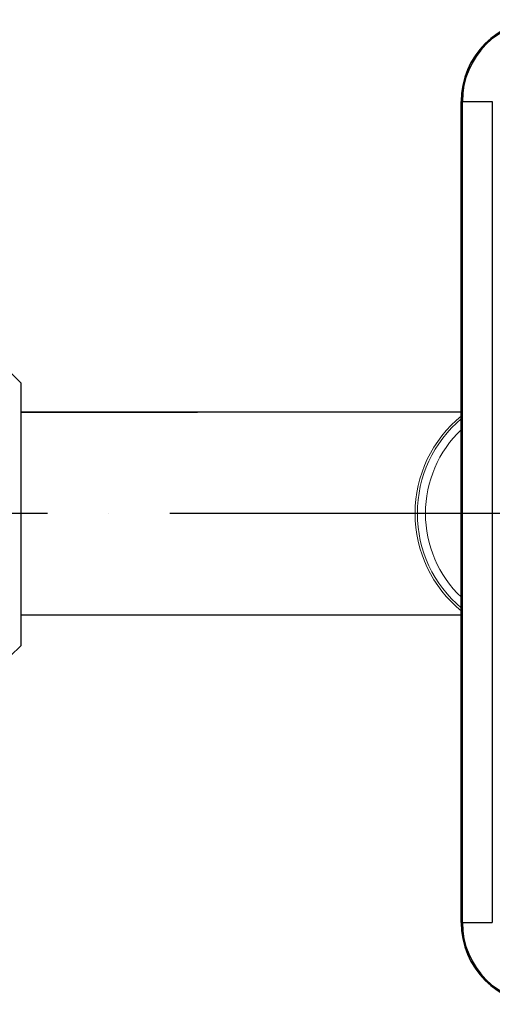
# Model space of a CAD drawing. Units: millimetres. Extents: x -20370 to 94984, y -50734 to -2686.
# Drawn here: x 16216 to 18531, y -24130 to -19313 of the extents above; entities that cross this region are included whole.
import ezdxf

# ---------------------------------------------------------------- set-up
doc = ezdxf.new("R2010")
doc.units = ezdxf.units.MM
doc.linetypes.add('ACAD_ISO04W100', pattern=[30, 24, -3, 0, -3])
doc.layers.add('Надписи', color=7, linetype='Continuous', lineweight=25)

msp = doc.modelspace()

# ---------------------------------------------------------------- linework, layer by layer
at = {"color": 7, "linetype": 'Continuous'}
for p, q in [((18378.5, -23729.4, 600), (18378.5, -19713.2, 600)), ((18384.5, -19713.2, 600), (18378.5, -19713.2, 600)), ((18384.5, -23729.4, 600), (18384.5, -19713.2, 600)), ((18384.5, -19713.2, 600), (18531.4, -19713.2, 600)), ((18531.4, -19713.2, 600), (18531.4, -23729.4, 600)), ((18384.5, -23729.4, 600), (18378.5, -23729.4, 600)), ((18384.5, -23729.4, 600), (18531.4, -23729.4, 600))]:
    msp.add_line(p, q, dxfattribs=at)
for p, q in [((16171.1, -21039.6), (16221.1, -21089.6)), ((16221.1, -21089.6), (16221.1, -22375.3)), ((16221.1, -21232.4), (17087.4, -21232.4)), ((16221.1, -22375.3), (16171.1, -22425.3))]:
    msp.add_line(p, q)
at = {"linetype": 'ACAD_ISO04W100', "ltscale": 100}
msp.add_line((28351.9, -21728.2), (6814.6, -21728.2), dxfattribs=at)
at = {"color": 7, "linetype": 'Continuous'}
for centre, radius, start, end in [((18778.9, -19713.2, 600), 400.4, 90, 180), ((18778.9, -19713.2, 600), 394.4, 90, 180), ((18778.9, -23729.4, 600), 400.4, 180, 270), ((18778.9, -23729.4, 600), 394.4, 180, 270)]:
    msp.add_arc(centre, radius, start, end, dxfattribs=at)
at = {"color": 7, "linetype": 'Continuous', "lineweight": 15}
for radius, start, end in [(616.3, 129.146, 230.854), (605.3, 130.0053, 229.9947), (565.6, 133.4649, 226.5351)]:
    msp.add_arc((18769.3, -21728.2), radius, start, end, dxfattribs=at)
at = {"layer": 'Надписи', "lineweight": 25, "ltscale": 10}
msp.add_lwpolyline([(18378.5, -21232.4), (16221.1, -21232.4), (16221.1, -22223.9), (18378.5, -22223.9)], close=True, dxfattribs=at)

doc.saveas('drawing.dxf')
